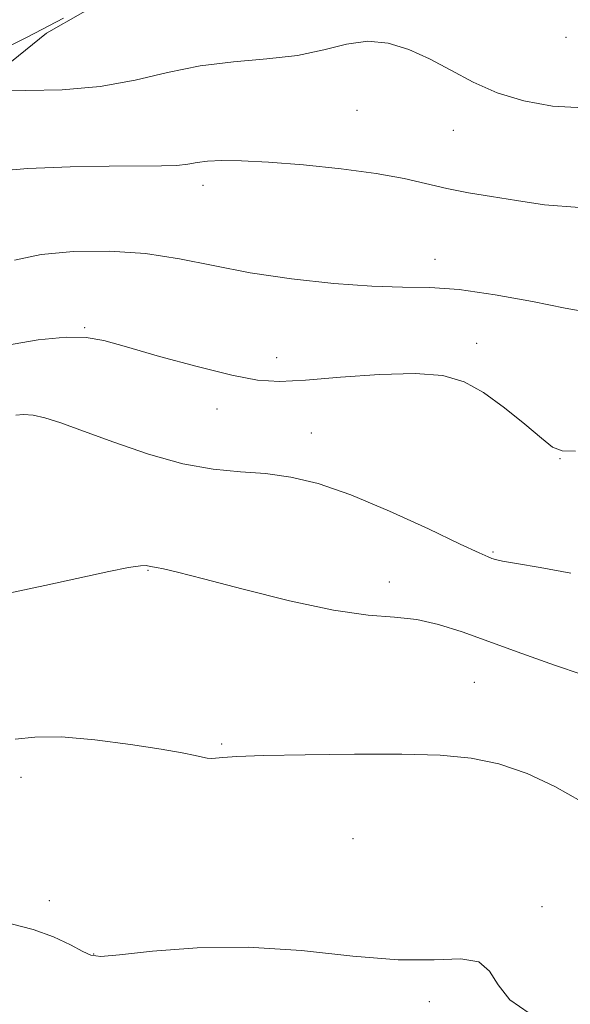
# Model space of a CAD drawing. Extents: x 2179800 to 2182700, y 354800 to 357700.
# Drawn here: x 2182070 to 2182141, y 355314 to 355440 of the extents above; entities that cross this region are included whole.
import ezdxf

# ---------------------------------------------------------------- set-up
doc = ezdxf.new("R2010")
doc.units = 0
doc.header["$MEASUREMENT"] = 0
for name, color, linetype, lineweight in [('DTM HARD BREAKLINE', 7, 'Continuous', 0), ('DTM SPOT ELEVATION', 2, 'Continuous', 13), ('INDEX CONTOUR', 41, 'Continuous', 13), ('INTERMEDIATE CONTOUR', 44, 'Continuous', 0)]:
    doc.layers.add(name, color=color, linetype=linetype, lineweight=lineweight)

msp = doc.modelspace()

# ---------------------------------------------------------------- linework, layer by layer
at = {"layer": 'DTM HARD BREAKLINE'}
msp.add_polyline3d([(2181978.34, 355293.98, 1164.15), (2181987.49, 355313.91, 1162.5), (2181998.69, 355328.91, 1159.7), (2182008.4, 355343.4, 1157.62), (2182018.14, 355355.91, 1157.17), (2182032.84, 355368.48, 1155.75), (2182043.14, 355376.04, 1154.15), (2182048.37, 355392.45, 1153.08), (2182054.06, 355411.84, 1150.73), (2182059.8, 355427.27, 1148.82), (2182073.53, 355438.34, 1146.42), (2182092.21, 355448.99, 1145.79), (2182108.39, 355461.08, 1144.02), (2182121.64, 355470.17, 1142.37), (2182135.33, 355484.22, 1139.93), (2182149.04, 355495.79, 1137.08)], dxfattribs=at)
at = {"layer": 'DTM SPOT ELEVATION'}
for p in [(2182140.23, 355437.82, 1146.52), (2182113.43, 355428.41, 1149.02), (2182125.77, 355425.88, 1148.82), (2182093.62, 355418.81, 1150.5), (2182123.41, 355409.28, 1151.37), (2182078.46, 355400.5, 1153.86), (2182128.77, 355398.5, 1153.54), (2182103.11, 355396.66, 1153.4), (2182095.43, 355390.08, 1154.68), (2182107.57, 355387, 1155.2), (2182139.46, 355383.7, 1154.05), (2182130.87, 355371.69, 1155.84), (2182086.57, 355369.33, 1158.08), (2182117.55, 355367.87, 1157.46), (2182128.47, 355354.97, 1159.09), (2182096.03, 355347.04, 1159.85), (2182070.25, 355342.77, 1160.54), (2182112.9, 355334.89, 1161.1), (2182073.9, 355326.91, 1161.51), (2182137.17, 355326.15, 1161.8), (2182079.59, 355320.08, 1161.95), (2182122.7, 355313.93, 1162.24)]:
    msp.add_point(p, dxfattribs=at)
at = {"layer": 'INDEX CONTOUR'}
for points in [[(2182142.003, 355415.934, 1150), (2182137.508, 355416.31, 1150), (2182133.905, 355416.857, 1150), (2182130.682, 355417.364, 1150), (2182127.712, 355417.845, 1150), (2182124.964, 355418.371, 1150), (2182119.461, 355419.664, 1150), (2182115.893, 355420.33, 1150), (2182111.393, 355420.932, 1150), (2182106.525, 355421.427, 1150), (2182102.052, 355421.777, 1150), (2182098.575, 355421.953, 1150), (2182096.039, 355421.979, 1150), (2182094.225, 355421.884, 1150), (2182092.891, 355421.711, 1150), (2182091.695, 355421.515, 1150), (2182090.276, 355421.359, 1150), (2182088.289, 355421.287, 1150), (2182081.591, 355421.253, 1150), (2182076.582, 355421.179, 1150), (2182071.124, 355420.963, 1150), (2182066.081, 355420.512, 1150)], [(2182142.173, 355339.698, 1160), (2182138.832, 355341.598, 1160), (2182135.252, 355343.241, 1160), (2182131.636, 355344.487, 1160), (2182128.058, 355345.244, 1160), (2182124.092, 355345.61, 1160), (2182119.188, 355345.731, 1160), (2182113.095, 355345.735, 1160), (2182106.756, 355345.667, 1160), (2182101.416, 355345.554, 1160), (2182097.999, 355345.421, 1160), (2182096.164, 355345.298, 1160), (2182095.251, 355345.21, 1160), (2182094.681, 355345.183, 1160), (2182094.183, 355345.228, 1160), (2182093.567, 355345.352, 1160), (2182092.611, 355345.567, 1160), (2182090.969, 355345.899, 1160), (2182088.261, 355346.378, 1160), (2182084.314, 355346.996, 1160), (2182079.766, 355347.589, 1160), (2182075.463, 355347.952, 1160), (2182072.063, 355347.943, 1160), (2182069.497, 355347.653, 1160)]]:
    msp.add_polyline3d(points, dxfattribs=at)
at = {"layer": 'INTERMEDIATE CONTOUR'}
for points in [[(2182075.729, 355440.278, 1146), (2182071.047, 355437.845, 1146), (2182061.705, 355433.098, 1146)], [(2182142.462, 355428.735, 1148), (2182138.534, 355428.983, 1148), (2182134.838, 355429.639, 1148), (2182131.426, 355430.681, 1148), (2182128.324, 355432.054, 1148), (2182125.46, 355433.581, 1148), (2182122.739, 355435.05, 1148), (2182120.075, 355436.263, 1148), (2182117.433, 355437.062, 1148), (2182114.787, 355437.301, 1148), (2182112.082, 355436.917, 1148), (2182109.144, 355436.187, 1148), (2182105.77, 355435.471, 1148), (2182101.84, 355435.024, 1148), (2182097.57, 355434.68, 1148), (2182093.254, 355434.167, 1148), (2182089.099, 355433.309, 1148), (2182084.918, 355432.317, 1148), (2182080.434, 355431.498, 1148), (2182075.548, 355431.081, 1148), (2182070.895, 355430.974, 1148), (2182065.293, 355431.024, 1148)], [(2182143.058, 355402.489, 1152), (2182140.131, 355403.037, 1152), (2182135.944, 355403.858, 1152), (2182131.138, 355404.744, 1152), (2182126.549, 355405.416, 1152), (2182122.75, 355405.687, 1152), (2182119.258, 355405.736, 1152), (2182115.322, 355405.826, 1152), (2182110.429, 355406.172, 1152), (2182104.997, 355406.77, 1152), (2182099.679, 355407.569, 1152), (2182094.955, 355408.488, 1152), (2182090.61, 355409.375, 1152), (2182086.252, 355410.046, 1152), (2182081.629, 355410.358, 1152), (2182077.023, 355410.301, 1152), (2182072.851, 355409.899, 1152), (2182069.422, 355409.204, 1152)], [(2182141.478, 355384.654, 1154), (2182139.741, 355384.677, 1154), (2182138.509, 355385.182, 1154), (2182137.086, 355386.316, 1154), (2182134.963, 355388.123, 1154), (2182132.359, 355390.232, 1154), (2182129.678, 355392.169, 1154), (2182127.162, 355393.551, 1154), (2182124.42, 355394.352, 1154), (2182120.895, 355394.639, 1154), (2182116.285, 355394.501, 1154), (2182111.275, 355394.139, 1154), (2182106.799, 355393.775, 1154), (2182103.473, 355393.615, 1154), (2182100.642, 355393.79, 1154), (2182097.332, 355394.411, 1154), (2182092.905, 355395.513, 1154), (2182088.058, 355396.835, 1154), (2182083.823, 355398.041, 1154), (2182080.898, 355398.856, 1154), (2182078.639, 355399.256, 1154), (2182076.071, 355399.278, 1154), (2182072.49, 355398.945, 1154), (2182068.276, 355398.21, 1154)], [(2182140.889, 355369.005, 1156), (2182136.923, 355369.725, 1156), (2182133.906, 355370.21, 1156), (2182132.101, 355370.523, 1156), (2182131.197, 355370.725, 1156), (2182130.738, 355370.874, 1156), (2182130.242, 355371.07, 1156), (2182129.101, 355371.583, 1156), (2182126.679, 355372.724, 1156), (2182122.608, 355374.659, 1156), (2182117.595, 355376.96, 1156), (2182112.617, 355379.053, 1156), (2182108.427, 355380.488, 1156), (2182104.896, 355381.332, 1156), (2182101.673, 355381.769, 1156), (2182098.434, 355382.011, 1156), (2182094.957, 355382.331, 1156), (2182091.048, 355383.024, 1156), (2182086.64, 355384.271, 1156), (2182082.192, 355385.804, 1156), (2182078.295, 355387.241, 1156), (2182075.387, 355388.278, 1156), (2182073.324, 355388.923, 1156), (2182071.812, 355389.259, 1156), (2182070.6, 355389.364, 1156), (2182069.603, 355389.286, 1156)], [(2182142.335, 355355.982, 1158), (2182138.795, 355357.188, 1158), (2182134.592, 355358.677, 1158), (2182126.917, 355361.442, 1158), (2182123.896, 355362.405, 1158), (2182121.106, 355363.021, 1158), (2182118.238, 355363.322, 1158), (2182114.839, 355363.603, 1158), (2182110.414, 355364.232, 1158), (2182104.756, 355365.44, 1158), (2182098.78, 355366.927, 1158), (2182093.685, 355368.258, 1158), (2182090.372, 355369.101, 1158), (2182088.557, 355369.528, 1158), (2182087.66, 355369.707, 1158), (2182086.889, 355369.835, 1158), (2182086.339, 355369.953, 1158), (2182085.594, 355369.942, 1158), (2182084.091, 355369.726, 1158), (2182081.553, 355369.213, 1158), (2182073.337, 355367.417, 1158), (2182067.898, 355366.262, 1158)], [(2182135.505, 355312.49, 1162), (2182133.053, 355314.194, 1162), (2182131.529, 355316.102, 1162), (2182130.439, 355317.876, 1162), (2182129.052, 355319.077, 1162), (2182126.746, 355319.431, 1162), (2182123.325, 355319.329, 1162), (2182118.7, 355319.326, 1162), (2182112.886, 355319.812, 1162), (2182106.296, 355320.507, 1162), (2182099.446, 355320.965, 1162), (2182092.869, 355320.871, 1162), (2182087.156, 355320.426, 1162), (2182082.916, 355319.965, 1162), (2182080.5, 355319.768, 1162), (2182079.234, 355319.91, 1162), (2182078.186, 355320.413, 1162), (2182076.603, 355321.26, 1162), (2182074.444, 355322.271, 1162), (2182071.848, 355323.228, 1162), (2182068.998, 355323.959, 1162)]]:
    msp.add_polyline3d(points, dxfattribs=at)

doc.saveas('drawing.dxf')
